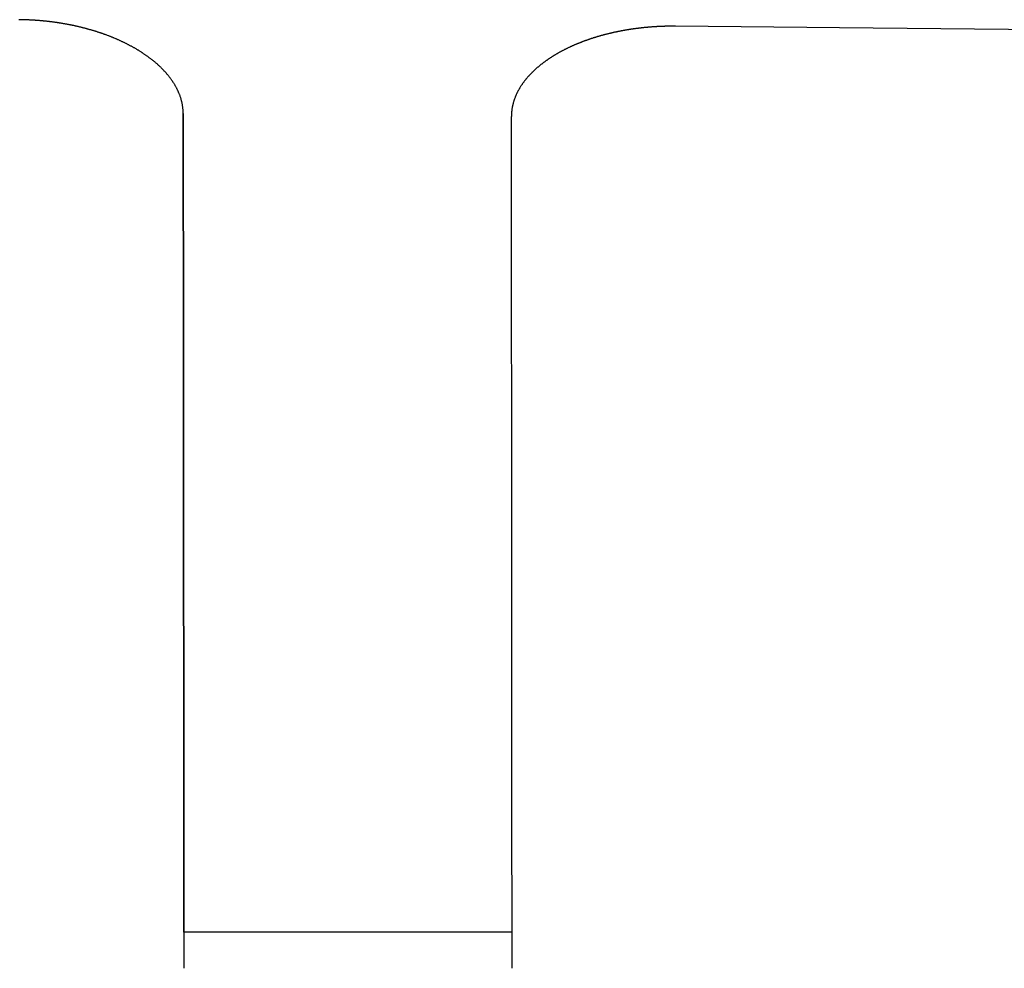
# Model space of a CAD drawing. Units: millimetres. Extents: x 0 to 1470, y 20 to 2099.
# Drawn here: x 732 to 738, y 850 to 855 of the extents above; entities that cross this region are included whole.
import ezdxf

# ---------------------------------------------------------------- set-up
doc = ezdxf.new("R2010")
doc.units = ezdxf.units.MM
doc.layers.add('DETAIL', color=7, linetype='Continuous')

msp = doc.modelspace()

# ---------------------------------------------------------------- linework, layer by layer
at = {"layer": 'DETAIL', "color": 7, "linetype": 'Continuous'}
for points in [[(732.5688, 854.8982, 0.005606), (732.5687, 854.9052, 0.005623), (732.5685, 854.9122, 0.005645), (732.5681, 854.9192, 0.005671), (732.5675, 854.9263, 0.005669), (732.5668, 854.9331, 0.005636), (732.5659, 854.9401, 0.005604), (732.5649, 854.947, 0.005576), (732.5636, 854.9543, 0.005534), (732.5623, 854.9608, 0.005474), (732.5609, 854.9676, 0.005417), (732.5592, 854.9744, 0.005363), (732.5572, 854.9822, 0.005299), (732.5555, 854.9879, 0.005216), (732.5534, 854.9946, 0.005134), (732.5512, 855.0013, 0.005054), (732.5481, 855.0099, 0.004971), (732.5464, 855.0144, 0.004875), (732.5438, 855.0209, 0.004779), (732.5411, 855.0274, 0.004685), (732.5382, 855.0337, 0.004591), (732.5365, 855.0374, 0.004492), (732.5322, 855.0464, 0.004392), (732.529, 855.0526, 0.004294), (732.5257, 855.0588, 0.004197), (732.5223, 855.0649, 0.004097), (732.5188, 855.071, 0.003995), (732.5152, 855.077, 0.003894), (732.5115, 855.0829, 0.003794), (732.5077, 855.0888, 0.003698), (732.5054, 855.0922, 0.003632), (732.4998, 855.1004, 0.003573), (732.4958, 855.1061, 0.003515), (732.4917, 855.1118, 0.003458), (732.486, 855.1192, 0.003402), (732.4832, 855.1229, 0.00335), (732.4788, 855.1284, 0.003298), (732.4744, 855.1338, 0.003248), (732.4699, 855.1392, 0.003197), (732.4642, 855.1457, 0.003146), (732.4607, 855.1497, 0.003093), (732.456, 855.1549, 0.00304), (732.4512, 855.16, 0.002988), (732.4464, 855.1651, 0.002935), (732.44, 855.1716, 0.002884), (732.4366, 855.1751, 0.002834), (732.4316, 855.18, 0.002784), (732.4265, 855.1848, 0.002734), (732.4214, 855.1896, 0.002685), (732.4163, 855.1943, 0.002636), (732.4133, 855.197, 0.002589), (732.4058, 855.2036, 0.002543), (732.4005, 855.2082, 0.002497), (732.3951, 855.2127, 0.002451), (732.3898, 855.2172, 0.002405), (732.3841, 855.2218, 0.002361), (732.3788, 855.226, 0.00232), (732.3733, 855.2303, 0.002278), (732.3678, 855.2345, 0.002237), (732.3622, 855.2387, 0.002196), (732.3565, 855.2429, 0.002156), (732.3524, 855.2459, 0.002116), (732.3452, 855.251, 0.002077), (732.3394, 855.2551, 0.002038), (732.3337, 855.259, 0.002), (732.3278, 855.2629, 0.001961), (732.322, 855.2668, 0.001924), (732.3181, 855.2693, 0.001896), (732.3103, 855.2744, 0.001872), (732.3043, 855.2781, 0.001849), (732.2984, 855.2818, 0.001825), (732.2924, 855.2855, 0.001801), (732.2864, 855.2891, 0.001778), (732.2813, 855.2921, 0.00176), (732.2743, 855.2962, 0.001745), (732.2683, 855.2996, 0.00173), (732.2622, 855.3031, 0.001715), (732.256, 855.3065, 0.0017), (732.2499, 855.3098, 0.001685), (732.2423, 855.3138, 0.00167), (732.2375, 855.3164, 0.001654), (732.2313, 855.3196, 0.001638), (732.2251, 855.3228, 0.001622), (732.2188, 855.3259, 0.001606), (732.2125, 855.329, 0.001591), (732.2063, 855.3321, 0.001575), (732.2013, 855.3345, 0.00156), (732.1936, 855.3381, 0.001546), (732.1873, 855.341, 0.001531), (732.1809, 855.3439, 0.001517), (732.1745, 855.3468, 0.001503), (732.1681, 855.3496, 0.001489), (732.1617, 855.3524, 0.001474), (732.1581, 855.354, 0.001461), (732.1488, 855.3579, 0.001447), (732.1423, 855.3606, 0.001433), (732.1358, 855.3632, 0.00142), (732.1293, 855.3658, 0.001406), (732.1228, 855.3684, 0.001393), (732.1163, 855.3709, 0.001379), (732.1127, 855.3723, 0.001367), (732.1032, 855.3758, 0.001355), (732.0966, 855.3782, 0.001343), (732.09, 855.3806, 0.00133), (732.0835, 855.383, 0.001318), (732.0768, 855.3853, 0.001306), (732.0702, 855.3876, 0.001294), (732.0652, 855.3893, 0.001282), (732.057, 855.392, 0.001269), (732.0503, 855.3942, 0.001256), (732.0436, 855.3963, 0.001244), (732.037, 855.3984, 0.001231), (732.0303, 855.4005, 0.001219), (732.0236, 855.4026, 0.001206), (732.0155, 855.405, 0.001196), (732.0102, 855.4066, 0.00119), (732.0034, 855.4085, 0.001184), (731.9967, 855.4104, 0.001178), (731.99, 855.4123, 0.001173), (731.9832, 855.4141, 0.001167), (731.9765, 855.416, 0.001161), (731.9697, 855.4178, 0.001156), (731.9636, 855.4193, 0.001151), (731.9561, 855.4212, 0.001147), (731.9493, 855.4229, 0.001143), (731.9425, 855.4246, 0.001138), (731.9357, 855.4262, 0.001134), (731.9289, 855.4278, 0.00113), (731.9221, 855.4294, 0.001126), (731.9153, 855.4309, 0.001122), (731.9102, 855.4321, 0.001118), (731.9016, 855.4339, 0.001114), (731.8947, 855.4354, 0.001109), (731.8879, 855.4368, 0.001105), (731.881, 855.4382, 0.0011), (731.8742, 855.4395, 0.001096), (731.8673, 855.4408, 0.001092), (731.8604, 855.4421, 0.001087), (731.8555, 855.443, 0.001084), (731.8466, 855.4446, 0.00108), (731.8397, 855.4458, 0.001077), (731.8328, 855.447, 0.001074), (731.8259, 855.4482, 0.001071), (731.819, 855.4493, 0.001067), (731.8121, 855.4504, 0.001064), (731.8052, 855.4514, 0.001061), (731.7998, 855.4522, 0.001058), (731.7913, 855.4535, 0.001055), (731.7844, 855.4544, 0.001053), (731.7775, 855.4554, 0.00105), (731.7705, 855.4563, 0.001047), (731.7636, 855.4572, 0.001045), (731.7566, 855.458, 0.001042), (731.7497, 855.4588, 0.001039), (731.7431, 855.4596, 0.001037), (731.7358, 855.4604, 0.001035), (731.7288, 855.4611, 0.001033), (731.7219, 855.4618, 0.001031), (731.7149, 855.4625, 0.001029), (731.7079, 855.4632, 0.001027), (731.7009, 855.4638, 0.001026), (731.694, 855.4644, 0.001024), (731.6855, 855.4651, 0.001022), (731.68, 855.4655, 0.00102), (731.673, 855.466, 0.001018), (731.666, 855.4665, 0.001016), (731.6591, 855.4669, 0.001014), (731.6521, 855.4674, 0.001013), (731.6451, 855.4678, 0.001011), (731.6381, 855.4681, 0.001009), (731.6311, 855.4685, 0.001007), (731.6272, 855.4686, 0.001007), (731.6171, 855.4691, 0.001008), (731.6101, 855.4693, 0.001008), (731.6031, 855.4695, 0.001009), (731.5961, 855.4697, 0.001009), (731.5891, 855.4699, 0.00101), (731.5821, 855.47, 0.00101), (731.5751, 855.4702, 0.001011), (731.5681, 855.4702)], [(732.5688, 854.8982, 0.005606), (732.5687, 854.9052, 0.005623), (732.5685, 854.9122, 0.005645), (732.5681, 854.9192, 0.005671), (732.5675, 854.9263, 0.005669), (732.5668, 854.9331, 0.005636), (732.5659, 854.9401, 0.005604), (732.5649, 854.947, 0.005576), (732.5636, 854.9543, 0.005534), (732.5623, 854.9608, 0.005474), (732.5609, 854.9676, 0.005417), (732.5592, 854.9744, 0.005363), (732.5572, 854.9822, 0.005299), (732.5555, 854.9879, 0.005216), (732.5534, 854.9946, 0.005134), (732.5512, 855.0013, 0.005054), (732.5481, 855.0099, 0.004971), (732.5464, 855.0144, 0.004875), (732.5438, 855.0209, 0.004779), (732.5411, 855.0274, 0.004685), (732.5382, 855.0337, 0.004591), (732.5365, 855.0374, 0.004492), (732.5322, 855.0464, 0.004392), (732.529, 855.0526, 0.004294), (732.5257, 855.0588, 0.004197), (732.5223, 855.0649, 0.004097), (732.5188, 855.071, 0.003995), (732.5152, 855.077, 0.003894), (732.5115, 855.0829, 0.003794), (732.5077, 855.0888, 0.003698), (732.5054, 855.0922, 0.003632), (732.4998, 855.1004, 0.003573), (732.4958, 855.1061, 0.003515), (732.4917, 855.1118, 0.003458), (732.486, 855.1192, 0.003402), (732.4832, 855.1229, 0.00335), (732.4788, 855.1284, 0.003298), (732.4744, 855.1338, 0.003248), (732.4699, 855.1392, 0.003197), (732.4642, 855.1457, 0.003146), (732.4607, 855.1497, 0.003093), (732.456, 855.1549, 0.00304), (732.4512, 855.16, 0.002988), (732.4464, 855.1651, 0.002935), (732.44, 855.1716, 0.002884), (732.4366, 855.1751, 0.002834), (732.4316, 855.18, 0.002784), (732.4265, 855.1848, 0.002734), (732.4214, 855.1896, 0.002685), (732.4163, 855.1943, 0.002636), (732.4133, 855.197, 0.002589), (732.4058, 855.2036, 0.002543), (732.4005, 855.2082, 0.002497), (732.3951, 855.2127, 0.002451), (732.3898, 855.2172, 0.002405), (732.3841, 855.2218, 0.002361), (732.3788, 855.226, 0.00232), (732.3733, 855.2303, 0.002278), (732.3678, 855.2345, 0.002237), (732.3622, 855.2387, 0.002196), (732.3565, 855.2429, 0.002156), (732.3524, 855.2459, 0.002116), (732.3452, 855.251, 0.002077), (732.3394, 855.2551, 0.002038), (732.3337, 855.259, 0.002), (732.3278, 855.2629, 0.001961), (732.322, 855.2668, 0.001924), (732.3181, 855.2693, 0.001896), (732.3103, 855.2744, 0.001872), (732.3043, 855.2781, 0.001849), (732.2984, 855.2818, 0.001825), (732.2924, 855.2855, 0.001801), (732.2864, 855.2891, 0.001778), (732.2813, 855.2921, 0.00176), (732.2743, 855.2962, 0.001745), (732.2683, 855.2996, 0.00173), (732.2622, 855.3031, 0.001715), (732.256, 855.3065, 0.0017), (732.2499, 855.3098, 0.001685), (732.2423, 855.3138, 0.00167), (732.2375, 855.3164, 0.001654), (732.2313, 855.3196, 0.001638), (732.2251, 855.3228, 0.001622), (732.2188, 855.3259, 0.001606), (732.2125, 855.329, 0.001591), (732.2063, 855.3321, 0.001575), (732.2013, 855.3345, 0.00156), (732.1936, 855.3381, 0.001546), (732.1873, 855.341, 0.001531), (732.1809, 855.3439, 0.001517), (732.1745, 855.3468, 0.001503), (732.1681, 855.3496, 0.001489), (732.1617, 855.3524, 0.001474), (732.1581, 855.354, 0.001461), (732.1488, 855.3579, 0.001447), (732.1423, 855.3606, 0.001433), (732.1358, 855.3632, 0.00142), (732.1293, 855.3658, 0.001406), (732.1228, 855.3684, 0.001393), (732.1163, 855.3709, 0.001379), (732.1127, 855.3723, 0.001367), (732.1032, 855.3758, 0.001355), (732.0966, 855.3782, 0.001343), (732.09, 855.3806, 0.00133), (732.0835, 855.383, 0.001318), (732.0768, 855.3853, 0.001306), (732.0702, 855.3876, 0.001294), (732.0652, 855.3893, 0.001282), (732.057, 855.392, 0.001269), (732.0503, 855.3942, 0.001256), (732.0436, 855.3963, 0.001244), (732.037, 855.3984, 0.001231), (732.0303, 855.4005, 0.001219), (732.0236, 855.4026, 0.001206), (732.0155, 855.405, 0.001196), (732.0102, 855.4066, 0.00119), (732.0034, 855.4085, 0.001184), (731.9967, 855.4104, 0.001178), (731.99, 855.4123, 0.001173), (731.9832, 855.4141, 0.001167), (731.9765, 855.416, 0.001161), (731.9697, 855.4178, 0.001156), (731.9636, 855.4193, 0.001151), (731.9561, 855.4212, 0.001147), (731.9493, 855.4229, 0.001143), (731.9425, 855.4246, 0.001138), (731.9357, 855.4262, 0.001134), (731.9289, 855.4278, 0.00113), (731.9221, 855.4294, 0.001126), (731.9153, 855.4309, 0.001122), (731.9102, 855.4321, 0.001118), (731.9016, 855.4339, 0.001114), (731.8947, 855.4354, 0.001109), (731.8879, 855.4368, 0.001105), (731.881, 855.4382, 0.0011), (731.8742, 855.4395, 0.001096), (731.8673, 855.4408, 0.001092), (731.8604, 855.4421, 0.001087), (731.8555, 855.443, 0.001084), (731.8466, 855.4446, 0.00108), (731.8397, 855.4458, 0.001077), (731.8328, 855.447, 0.001074), (731.8259, 855.4482, 0.001071), (731.819, 855.4493, 0.001067), (731.8121, 855.4504, 0.001064), (731.8052, 855.4514, 0.001061), (731.7998, 855.4522, 0.001058), (731.7913, 855.4535, 0.001055), (731.7844, 855.4544, 0.001053), (731.7775, 855.4554, 0.00105), (731.7705, 855.4563, 0.001047), (731.7636, 855.4572, 0.001045), (731.7566, 855.458, 0.001042), (731.7497, 855.4588, 0.001039), (731.7431, 855.4596, 0.001037), (731.7358, 855.4604, 0.001035), (731.7288, 855.4611, 0.001033), (731.7219, 855.4618, 0.001031), (731.7149, 855.4625, 0.001029), (731.7079, 855.4632, 0.001027), (731.7009, 855.4638, 0.001026), (731.694, 855.4644, 0.001024), (731.6855, 855.4651, 0.001022), (731.68, 855.4655, 0.00102), (731.673, 855.466, 0.001018), (731.666, 855.4665, 0.001016), (731.6591, 855.4669, 0.001014), (731.6521, 855.4674, 0.001013), (731.6451, 855.4678, 0.001011), (731.6381, 855.4681, 0.001009), (731.6311, 855.4685, 0.001007), (731.6272, 855.4686, 0.001007), (731.6171, 855.4691, 0.001008), (731.6101, 855.4693, 0.001008), (731.6031, 855.4695, 0.001009), (731.5961, 855.4697, 0.001009), (731.5891, 855.4699, 0.00101), (731.5821, 855.47, 0.00101), (731.5751, 855.4702, 0.001011), (731.5681, 855.4702)], [(735.5682, 855.4303, 0.000829), (735.5624, 855.4304, 0.000829), (735.5567, 855.4304, 0.000828), (735.5509, 855.4304, 0.000828), (735.5451, 855.4304, 0.000827), (735.5393, 855.4304, 0.000826), (735.5335, 855.4303, 0.000826), (735.5278, 855.4303, 0.000825), (735.5197, 855.4301, 0.000825), (735.5162, 855.4301, 0.000827), (735.5104, 855.43, 0.000829), (735.5046, 855.4298, 0.000831), (735.4989, 855.4297, 0.000832), (735.4931, 855.4295, 0.000834), (735.4873, 855.4293, 0.000836), (735.4815, 855.429, 0.000838), (735.4757, 855.4288, 0.00084), (735.4716, 855.4286, 0.000841), (735.4642, 855.4283, 0.000842), (735.4584, 855.428, 0.000842), (735.4527, 855.4277, 0.000843), (735.4469, 855.4273, 0.000844), (735.4411, 855.427, 0.000845), (735.4353, 855.4266, 0.000846), (735.4296, 855.4262, 0.000847), (735.424, 855.4258, 0.000848), (735.418, 855.4253, 0.000849), (735.4123, 855.4249, 0.00085), (735.4065, 855.4244, 0.000851), (735.4008, 855.4239, 0.000852), (735.395, 855.4234, 0.000853), (735.3892, 855.4229, 0.000854), (735.3835, 855.4223, 0.000855), (735.3768, 855.4217, 0.000857), (735.372, 855.4212, 0.000861), (735.3662, 855.4206, 0.000865), (735.3605, 855.4199, 0.000869), (735.3547, 855.4193, 0.000873), (735.349, 855.4186, 0.000877), (735.3433, 855.4179, 0.000881), (735.3375, 855.4172, 0.000885), (735.3301, 855.4163, 0.000888), (735.3261, 855.4157, 0.000888), (735.3203, 855.415, 0.000888), (735.3146, 855.4142, 0.000887), (735.3089, 855.4133, 0.000887), (735.3032, 855.4125, 0.000887), (735.2974, 855.4117, 0.000887), (735.2917, 855.4108, 0.000887), (735.2838, 855.4095, 0.000887), (735.2803, 855.409, 0.00089), (735.2746, 855.408, 0.000893), (735.2689, 855.4071, 0.000896), (735.2632, 855.4061, 0.0009), (735.2575, 855.4051, 0.000903), (735.2518, 855.4041, 0.000906), (735.2461, 855.4031, 0.000909), (735.2384, 855.4016, 0.000913), (735.2348, 855.4009, 0.00092), (735.2291, 855.3998, 0.000926), (735.2234, 855.3987, 0.000932), (735.2177, 855.3976, 0.000939), (735.2121, 855.3964, 0.000945), (735.2064, 855.3952, 0.000952), (735.2008, 855.394, 0.000958), (735.1939, 855.3925, 0.000965), (735.1895, 855.3916, 0.000972), (735.1838, 855.3903, 0.000978), (735.1782, 855.389, 0.000985), (735.1726, 855.3877, 0.000992), (735.1669, 855.3863, 0.000998), (735.1613, 855.385, 0.001005), (735.1557, 855.3836, 0.001012), (735.1507, 855.3823, 0.001017), (735.1445, 855.3808, 0.00102), (735.1389, 855.3793, 0.001024), (735.1333, 855.3778, 0.001028), (735.1277, 855.3764, 0.001031), (735.1221, 855.3748, 0.001035), (735.1166, 855.3733, 0.001039), (735.1087, 855.3711, 0.001043), (735.1054, 855.3701, 0.001048), (735.0999, 855.3685, 0.001054), (735.0943, 855.3669, 0.001059), (735.0888, 855.3652, 0.001065), (735.0833, 855.3636, 0.001071), (735.0778, 855.3619, 0.001077), (735.0722, 855.3601, 0.001083), (735.0679, 855.3588, 0.001089), (735.0612, 855.3566, 0.001096), (735.0557, 855.3548, 0.001102), (735.0502, 855.353, 0.001109), (735.0448, 855.3511, 0.001116), (735.0393, 855.3493, 0.001123), (735.0338, 855.3474, 0.001129), (735.0284, 855.3454, 0.001137), (735.0229, 855.3435, 0.001145), (735.0175, 855.3415, 0.001154), (735.0121, 855.3395, 0.001162), (735.0067, 855.3375, 0.00117), (735.0013, 855.3355, 0.001179), (734.9959, 855.3334, 0.001187), (734.9903, 855.3312, 0.001197), (734.9851, 855.3292, 0.001207), (734.9797, 855.327, 0.001217), (734.9744, 855.3248, 0.001227), (734.969, 855.3226, 0.001238), (734.9637, 855.3204, 0.001248), (734.9584, 855.3182, 0.001258), (734.9536, 855.3161, 0.00127), (734.9477, 855.3136, 0.001283), (734.9425, 855.3112, 0.001295), (734.9372, 855.3089, 0.001308), (734.9319, 855.3065, 0.001321), (734.9267, 855.3041, 0.001334), (734.9214, 855.3016, 0.001347), (734.9183, 855.3002, 0.001361), (734.911, 855.2967, 0.001377), (734.9058, 855.2941, 0.001392), (734.9006, 855.2916, 0.001407), (734.8954, 855.289, 0.001422), (734.8903, 855.2864, 0.001438), (734.8846, 855.2835, 0.001455), (734.88, 855.281, 0.001476), (734.8749, 855.2783, 0.001496), (734.8698, 855.2756, 0.001517), (734.8647, 855.2728, 0.001537), (734.8597, 855.27, 0.001558), (734.8526, 855.266, 0.001577), (734.8496, 855.2643, 0.00159), (734.8446, 855.2615, 0.001603), (734.8396, 855.2585, 0.001616), (734.8346, 855.2556, 0.001629), (734.8297, 855.2526, 0.001642), (734.8248, 855.2496, 0.001656), (734.8222, 855.248, 0.001677), (734.815, 855.2434, 0.0017), (734.8101, 855.2403, 0.001723), (734.8052, 855.2372, 0.001746), (734.8004, 855.234, 0.001769), (734.7935, 855.2293, 0.001792), (734.7908, 855.2275, 0.001817), (734.7861, 855.2242, 0.001842), (734.7814, 855.2209, 0.001867), (734.7766, 855.2175, 0.001892), (734.772, 855.2141, 0.001918), (734.7665, 855.2101, 0.001944), (734.7627, 855.2072, 0.001973), (734.7581, 855.2037, 0.002001), (734.7535, 855.2002, 0.00203), (734.749, 855.1966, 0.002059), (734.7444, 855.193, 0.002088), (734.7411, 855.1903, 0.002119), (734.7355, 855.1857, 0.002152), (734.7311, 855.182, 0.002184), (734.7267, 855.1782, 0.002217), (734.7223, 855.1744, 0.002249), (734.7175, 855.1701, 0.002283), (734.7137, 855.1667, 0.002319), (734.7095, 855.1628, 0.002356), (734.7053, 855.1588, 0.002392), (734.7011, 855.1548, 0.002429), (734.6956, 855.1494, 0.002466), (734.6928, 855.1467, 0.002506), (734.6888, 855.1426, 0.002546), (734.6848, 855.1384, 0.002587), (734.6808, 855.1342, 0.002627), (734.6753, 855.1283, 0.002669), (734.673, 855.1257, 0.002714), (734.6691, 855.1214, 0.002759), (734.6653, 855.117, 0.002805), (734.6616, 855.1126, 0.002851), (734.6568, 855.1068, 0.002897), (734.6543, 855.1037, 0.002942), (734.6507, 855.0991, 0.002987), (734.6471, 855.0946, 0.003033), (734.6437, 855.0899, 0.003079), (734.6401, 855.085, 0.003124), (734.6369, 855.0806, 0.003169), (734.6336, 855.0758, 0.003214), (734.6303, 855.071, 0.003259), (734.6272, 855.0662, 0.003306), (734.625, 855.0629, 0.00337), (734.621, 855.0564, 0.00344), (734.618, 855.0515, 0.00351), (734.6151, 855.0465, 0.003582), (734.6118, 855.0407, 0.00365), (734.6095, 855.0364, 0.003714), (734.6068, 855.0313, 0.003779), (734.6041, 855.0261, 0.003845), (734.6016, 855.0209, 0.00391), (734.6004, 855.0183, 0.003973), (734.5968, 855.0104, 0.004036), (734.5945, 855.0051, 0.0041), (734.5923, 854.9998, 0.004165), (734.5907, 854.9958, 0.004222), (734.5881, 854.989, 0.004277), (734.5862, 854.9835, 0.004333), (734.5844, 854.978, 0.004391), (734.5828, 854.9731, 0.00444), (734.581, 854.967, 0.004484), (734.5794, 854.9614, 0.00453), (734.578, 854.9558, 0.004577), (734.5767, 854.9503, 0.004614), (734.5754, 854.9445, 0.004642), (734.5742, 854.9389, 0.004672), (734.5732, 854.9332, 0.004704), (734.5723, 854.9274, 0.004726), (734.5715, 854.9218, 0.00474), (734.5708, 854.916, 0.004755), (734.5702, 854.9103, 0.004771), (734.5697, 854.9045, 0.004772), (734.5693, 854.8987, 0.004758), (734.569, 854.893, 0.004746), (734.5689, 854.8872, 0.004737), (734.5688, 854.8814)], [(735.5682, 855.4303, 0.000829), (735.5624, 855.4304, 0.000829), (735.5567, 855.4304, 0.000828), (735.5509, 855.4304, 0.000828), (735.5451, 855.4304, 0.000827), (735.5393, 855.4304, 0.000826), (735.5335, 855.4303, 0.000826), (735.5278, 855.4303, 0.000825), (735.5197, 855.4301, 0.000825), (735.5162, 855.4301, 0.000827), (735.5104, 855.43, 0.000829), (735.5046, 855.4298, 0.000831), (735.4989, 855.4297, 0.000832), (735.4931, 855.4295, 0.000834), (735.4873, 855.4293, 0.000836), (735.4815, 855.429, 0.000838), (735.4757, 855.4288, 0.00084), (735.4716, 855.4286, 0.000841), (735.4642, 855.4283, 0.000842), (735.4584, 855.428, 0.000842), (735.4527, 855.4277, 0.000843), (735.4469, 855.4273, 0.000844), (735.4411, 855.427, 0.000845), (735.4353, 855.4266, 0.000846), (735.4296, 855.4262, 0.000847), (735.424, 855.4258, 0.000848), (735.418, 855.4253, 0.000849), (735.4123, 855.4249, 0.00085), (735.4065, 855.4244, 0.000851), (735.4008, 855.4239, 0.000852), (735.395, 855.4234, 0.000853), (735.3892, 855.4229, 0.000854), (735.3835, 855.4223, 0.000855), (735.3768, 855.4217, 0.000857), (735.372, 855.4212, 0.000861), (735.3662, 855.4206, 0.000865), (735.3605, 855.4199, 0.000869), (735.3547, 855.4193, 0.000873), (735.349, 855.4186, 0.000877), (735.3433, 855.4179, 0.000881), (735.3375, 855.4172, 0.000885), (735.3301, 855.4163, 0.000888), (735.3261, 855.4157, 0.000888), (735.3203, 855.415, 0.000888), (735.3146, 855.4142, 0.000887), (735.3089, 855.4133, 0.000887), (735.3032, 855.4125, 0.000887), (735.2974, 855.4117, 0.000887), (735.2917, 855.4108, 0.000887), (735.2838, 855.4095, 0.000887), (735.2803, 855.409, 0.00089), (735.2746, 855.408, 0.000893), (735.2689, 855.4071, 0.000896), (735.2632, 855.4061, 0.0009), (735.2575, 855.4051, 0.000903), (735.2518, 855.4041, 0.000906), (735.2461, 855.4031, 0.000909), (735.2384, 855.4016, 0.000913), (735.2348, 855.4009, 0.00092), (735.2291, 855.3998, 0.000926), (735.2234, 855.3987, 0.000932), (735.2177, 855.3976, 0.000939), (735.2121, 855.3964, 0.000945), (735.2064, 855.3952, 0.000952), (735.2008, 855.394, 0.000958), (735.1939, 855.3925, 0.000965), (735.1895, 855.3916, 0.000972), (735.1838, 855.3903, 0.000978), (735.1782, 855.389, 0.000985), (735.1726, 855.3877, 0.000992), (735.1669, 855.3863, 0.000998), (735.1613, 855.385, 0.001005), (735.1557, 855.3836, 0.001012), (735.1507, 855.3823, 0.001017), (735.1445, 855.3808, 0.00102), (735.1389, 855.3793, 0.001024), (735.1333, 855.3778, 0.001028), (735.1277, 855.3764, 0.001031), (735.1221, 855.3748, 0.001035), (735.1166, 855.3733, 0.001039), (735.1087, 855.3711, 0.001043), (735.1054, 855.3701, 0.001048), (735.0999, 855.3685, 0.001054), (735.0943, 855.3669, 0.001059), (735.0888, 855.3652, 0.001065), (735.0833, 855.3636, 0.001071), (735.0778, 855.3619, 0.001077), (735.0722, 855.3601, 0.001083), (735.0679, 855.3588, 0.001089), (735.0612, 855.3566, 0.001096), (735.0557, 855.3548, 0.001102), (735.0502, 855.353, 0.001109), (735.0448, 855.3511, 0.001116), (735.0393, 855.3493, 0.001123), (735.0338, 855.3474, 0.001129), (735.0284, 855.3454, 0.001137), (735.0229, 855.3435, 0.001145), (735.0175, 855.3415, 0.001154), (735.0121, 855.3395, 0.001162), (735.0067, 855.3375, 0.00117), (735.0013, 855.3355, 0.001179), (734.9959, 855.3334, 0.001187), (734.9903, 855.3312, 0.001197), (734.9851, 855.3292, 0.001207), (734.9797, 855.327, 0.001217), (734.9744, 855.3248, 0.001227), (734.969, 855.3226, 0.001238), (734.9637, 855.3204, 0.001248), (734.9584, 855.3182, 0.001258), (734.9536, 855.3161, 0.00127), (734.9477, 855.3136, 0.001283), (734.9425, 855.3112, 0.001295), (734.9372, 855.3089, 0.001308), (734.9319, 855.3065, 0.001321), (734.9267, 855.3041, 0.001334), (734.9214, 855.3016, 0.001347), (734.9183, 855.3002, 0.001361), (734.911, 855.2967, 0.001377), (734.9058, 855.2941, 0.001392), (734.9006, 855.2916, 0.001407), (734.8954, 855.289, 0.001422), (734.8903, 855.2864, 0.001438), (734.8846, 855.2835, 0.001455), (734.88, 855.281, 0.001476), (734.8749, 855.2783, 0.001496), (734.8698, 855.2756, 0.001517), (734.8647, 855.2728, 0.001537), (734.8597, 855.27, 0.001558), (734.8526, 855.266, 0.001577), (734.8496, 855.2643, 0.00159), (734.8446, 855.2615, 0.001603), (734.8396, 855.2585, 0.001616), (734.8346, 855.2556, 0.001629), (734.8297, 855.2526, 0.001642), (734.8248, 855.2496, 0.001656), (734.8222, 855.248, 0.001677), (734.815, 855.2434, 0.0017), (734.8101, 855.2403, 0.001723), (734.8052, 855.2372, 0.001746), (734.8004, 855.234, 0.001769), (734.7935, 855.2293, 0.001792), (734.7908, 855.2275, 0.001817), (734.7861, 855.2242, 0.001842), (734.7814, 855.2209, 0.001867), (734.7766, 855.2175, 0.001892), (734.772, 855.2141, 0.001918), (734.7665, 855.2101, 0.001944), (734.7627, 855.2072, 0.001973), (734.7581, 855.2037, 0.002001), (734.7535, 855.2002, 0.00203), (734.749, 855.1966, 0.002059), (734.7444, 855.193, 0.002088), (734.7411, 855.1903, 0.002119), (734.7355, 855.1857, 0.002152), (734.7311, 855.182, 0.002184), (734.7267, 855.1782, 0.002217), (734.7223, 855.1744, 0.002249), (734.7175, 855.1701, 0.002283), (734.7137, 855.1667, 0.002319), (734.7095, 855.1628, 0.002356), (734.7053, 855.1588, 0.002392), (734.7011, 855.1548, 0.002429), (734.6956, 855.1494, 0.002466), (734.6928, 855.1467, 0.002506), (734.6888, 855.1426, 0.002546), (734.6848, 855.1384, 0.002587), (734.6808, 855.1342, 0.002627), (734.6753, 855.1283, 0.002669), (734.673, 855.1257, 0.002714), (734.6691, 855.1214, 0.002759), (734.6653, 855.117, 0.002805), (734.6616, 855.1126, 0.002851), (734.6568, 855.1068, 0.002897), (734.6543, 855.1037, 0.002942), (734.6507, 855.0991, 0.002987), (734.6471, 855.0946, 0.003033), (734.6437, 855.0899, 0.003079), (734.6401, 855.085, 0.003124), (734.6369, 855.0806, 0.003169), (734.6336, 855.0758, 0.003214), (734.6303, 855.071, 0.003259), (734.6272, 855.0662, 0.003306), (734.625, 855.0629, 0.00337), (734.621, 855.0564, 0.00344), (734.618, 855.0515, 0.00351), (734.6151, 855.0465, 0.003582), (734.6118, 855.0407, 0.00365), (734.6095, 855.0364, 0.003714), (734.6068, 855.0313, 0.003779), (734.6041, 855.0261, 0.003845), (734.6016, 855.0209, 0.00391), (734.6004, 855.0183, 0.003973), (734.5968, 855.0104, 0.004036), (734.5945, 855.0051, 0.0041), (734.5923, 854.9998, 0.004165), (734.5907, 854.9958, 0.004222), (734.5881, 854.989, 0.004277), (734.5862, 854.9835, 0.004333), (734.5844, 854.978, 0.004391), (734.5828, 854.9731, 0.00444), (734.581, 854.967, 0.004484), (734.5794, 854.9614, 0.00453), (734.578, 854.9558, 0.004577), (734.5767, 854.9503, 0.004614), (734.5754, 854.9445, 0.004642), (734.5742, 854.9389, 0.004672), (734.5732, 854.9332, 0.004704), (734.5723, 854.9274, 0.004726), (734.5715, 854.9218, 0.00474), (734.5708, 854.916, 0.004755), (734.5702, 854.9103, 0.004771), (734.5697, 854.9045, 0.004772), (734.5693, 854.8987, 0.004758), (734.569, 854.893, 0.004746), (734.5689, 854.8872, 0.004737), (734.5688, 854.8814)]]:
    msp.add_lwpolyline(points, format="xyb", dxfattribs=at)
for points in [[(736.5682, 855.4205), (735.5682, 855.4303)], [(736.5682, 855.4205), (735.5682, 855.4303)], [(740.0683, 855.3865), (736.5682, 855.4205)], [(740.0683, 855.3865), (736.5682, 855.4205)], [(732.5724, 849.9099), (732.5724, 849.9447), (732.5724, 849.9796), (732.5724, 850.0145), (732.5724, 850.06), (732.5724, 850.0843), (732.5724, 850.1192), (732.5724, 850.154), (732.5724, 850.1889), (732.5724, 850.2163), (732.5724, 850.2587), (732.5723, 850.2936), (732.5723, 850.3285), (732.5723, 850.3787), (732.5723, 850.3982), (732.5723, 850.4331), (732.5723, 850.468), (732.5723, 850.5029), (732.5723, 850.5472), (732.5723, 850.5726), (732.5723, 850.6075), (732.5722, 850.6424), (732.5722, 850.6773), (732.5722, 850.7217), (732.5722, 850.7471), (732.5722, 850.7819), (732.5722, 850.8168), (732.5722, 850.8517), (732.5721, 850.9024), (732.5721, 850.9215), (732.5721, 850.9564), (732.5721, 850.9912), (732.5721, 851.0261), (732.5721, 851.061), (732.5721, 851.0892), (732.572, 851.1308), (732.572, 851.1657), (732.572, 851.2005), (732.572, 851.2354), (732.5719, 851.2821), (732.5719, 851.3052), (732.5719, 851.3401), (732.5719, 851.375), (732.5719, 851.4098), (732.5719, 851.4447), (732.5718, 851.4811), (732.5718, 851.5145), (732.5718, 851.5494), (732.5718, 851.5843), (732.5717, 851.6192), (732.5717, 851.654), (732.5717, 851.6862), (732.5717, 851.7238), (732.5717, 851.7587), (732.5716, 851.7936), (732.5716, 851.8285), (732.5716, 851.8633), (732.5716, 851.8973), (732.5715, 851.9331), (732.5715, 851.968), (732.5715, 852.0029), (732.5715, 852.0378), (732.5714, 852.0726), (732.5714, 852.1146), (732.5714, 852.1424), (732.5714, 852.1773), (732.5713, 852.2122), (732.5713, 852.2471), (732.5713, 852.2819), (732.5713, 852.3168), (732.5712, 852.338), (732.5712, 852.3866), (732.5712, 852.4215), (732.5711, 852.4564), (732.5711, 852.4912), (732.5711, 852.5261), (732.5711, 852.5675), (732.571, 852.5959), (732.571, 852.6308), (732.571, 852.6657), (732.5709, 852.7005), (732.5709, 852.7354), (732.5709, 852.7703), (732.5709, 852.803), (732.5708, 852.8401), (732.5708, 852.875), (732.5708, 852.9098), (732.5707, 852.9447), (732.5707, 852.9796), (732.5707, 853.0145), (732.5706, 853.0445), (732.5706, 853.0843), (732.5706, 853.1191), (732.5705, 853.154), (732.5705, 853.1889), (732.5705, 853.2238), (732.5704, 853.2587), (732.5704, 853.2918), (732.5704, 853.3284), (732.5704, 853.3633), (732.5703, 853.3982), (732.5703, 853.4331), (732.5703, 853.468), (732.5702, 853.5029), (732.5702, 853.545), (732.5702, 853.5726), (732.5701, 853.6075), (732.5701, 853.6424), (732.5701, 853.6773), (732.57, 853.7122), (732.57, 853.747), (732.57, 853.7819), (732.5699, 853.804), (732.5699, 853.8517), (732.5698, 853.8866), (732.5698, 853.9215), (732.5698, 853.9563), (732.5697, 853.9912), (732.5697, 854.0261), (732.5697, 854.0689), (732.5696, 854.0959), (732.5696, 854.1308), (732.5696, 854.1657), (732.5695, 854.2005), (732.5695, 854.2354), (732.5695, 854.2703), (732.5694, 854.3052), (732.5694, 854.3395), (732.5693, 854.375), (732.5693, 854.4098), (732.5693, 854.4447), (732.5692, 854.4796), (732.5692, 854.5145), (732.5692, 854.5494), (732.5691, 854.5843), (732.5691, 854.616), (732.5691, 854.654), (732.569, 854.6889), (732.569, 854.7238), (732.5689, 854.7587), (732.5689, 854.7936), (732.5689, 854.8284), (732.5688, 854.8633), (732.5688, 854.8982)], [(732.5688, 854.8982), (732.5688, 854.8633), (732.5689, 854.8284), (732.5689, 854.7936), (732.5689, 854.7587), (732.569, 854.7238), (732.569, 854.6889), (732.5691, 854.654), (732.5691, 854.616), (732.5691, 854.5843), (732.5692, 854.5494), (732.5692, 854.5145), (732.5692, 854.4796), (732.5693, 854.4447), (732.5693, 854.4098), (732.5693, 854.375), (732.5694, 854.3395), (732.5694, 854.3052), (732.5695, 854.2703), (732.5695, 854.2354), (732.5695, 854.2005), (732.5696, 854.1657), (732.5696, 854.1308), (732.5696, 854.0959), (732.5697, 854.0689), (732.5697, 854.0261), (732.5697, 853.9912), (732.5698, 853.9563), (732.5698, 853.9215), (732.5698, 853.8866), (732.5699, 853.8517), (732.5699, 853.804), (732.57, 853.7819), (732.57, 853.747), (732.57, 853.7122), (732.5701, 853.6773), (732.5701, 853.6424), (732.5701, 853.6075), (732.5702, 853.5726), (732.5702, 853.545), (732.5702, 853.5029), (732.5703, 853.468), (732.5703, 853.4331), (732.5703, 853.3982), (732.5704, 853.3633), (732.5704, 853.3284), (732.5704, 853.2918), (732.5704, 853.2587), (732.5705, 853.2238), (732.5705, 853.1889), (732.5705, 853.154), (732.5706, 853.1191), (732.5706, 853.0843), (732.5706, 853.0445), (732.5707, 853.0145), (732.5707, 852.9796), (732.5707, 852.9447), (732.5708, 852.9098), (732.5708, 852.875), (732.5708, 852.8401), (732.5709, 852.803), (732.5709, 852.7703), (732.5709, 852.7354), (732.5709, 852.7005), (732.571, 852.6657), (732.571, 852.6308), (732.571, 852.5959), (732.5711, 852.5675), (732.5711, 852.5261), (732.5711, 852.4912), (732.5711, 852.4564), (732.5712, 852.4215), (732.5712, 852.3866), (732.5712, 852.338), (732.5713, 852.3168), (732.5713, 852.2819), (732.5713, 852.2471), (732.5713, 852.2122), (732.5714, 852.1773), (732.5714, 852.1424), (732.5714, 852.1146), (732.5714, 852.0726), (732.5715, 852.0378), (732.5715, 852.0029), (732.5715, 851.968), (732.5715, 851.9331), (732.5716, 851.8973), (732.5716, 851.8633), (732.5716, 851.8285), (732.5716, 851.7936), (732.5717, 851.7587), (732.5717, 851.7238), (732.5717, 851.6862), (732.5717, 851.654), (732.5717, 851.6192), (732.5718, 851.5843), (732.5718, 851.5494), (732.5718, 851.5145), (732.5718, 851.4811), (732.5719, 851.4447), (732.5719, 851.4098), (732.5719, 851.375), (732.5719, 851.3401), (732.5719, 851.3052), (732.5719, 851.2821), (732.572, 851.2354), (732.572, 851.2005), (732.572, 851.1657), (732.572, 851.1308), (732.5721, 851.0892), (732.5721, 851.061), (732.5721, 851.0261), (732.5721, 850.9912), (732.5721, 850.9564), (732.5721, 850.9215), (732.5721, 850.9024), (732.5722, 850.8517), (732.5722, 850.8168), (732.5722, 850.7819), (732.5722, 850.7471), (732.5722, 850.7217), (732.5722, 850.6773), (732.5722, 850.6424), (732.5723, 850.6075), (732.5723, 850.5726), (732.5723, 850.5472), (732.5723, 850.5029), (732.5723, 850.468), (732.5723, 850.4331), (732.5723, 850.3982), (732.5723, 850.3787), (732.5723, 850.3285), (732.5723, 850.2936), (732.5724, 850.2587), (732.5724, 850.2163), (732.5724, 850.1889), (732.5724, 850.154), (732.5724, 850.1192), (732.5724, 850.0843), (732.5724, 850.06), (732.5724, 850.0145), (732.5724, 849.9796), (732.5724, 849.9447), (732.5724, 849.9099)], [(734.5724, 849.9099), (734.5724, 849.9563), (734.5724, 850.0028), (734.5724, 850.0492), (734.5724, 850.1144), (734.5724, 850.1422), (734.5724, 850.1886), (734.5724, 850.2351), (734.5723, 850.2816), (734.5723, 850.3304), (734.5723, 850.3745), (734.5723, 850.4209), (734.5723, 850.4674), (734.5723, 850.5139), (734.5723, 850.5575), (734.5723, 850.6068), (734.5722, 850.6533), (734.5722, 850.6997), (734.5722, 850.7462), (734.5722, 850.7959), (734.5722, 850.8391), (734.5721, 850.8856), (734.5721, 850.932), (734.5721, 850.9785), (734.5721, 851.0454), (734.5721, 851.0714), (734.572, 851.1179), (734.572, 851.1644), (734.572, 851.2108), (734.572, 851.2573), (734.5719, 851.3059), (734.5719, 851.3502), (734.5719, 851.3967), (734.5719, 851.4431), (734.5718, 851.4896), (734.5718, 851.5361), (734.5718, 851.5773), (734.5717, 851.629), (734.5717, 851.6754), (734.5717, 851.7219), (734.5717, 851.7684), (734.5716, 851.8148), (734.5716, 851.8596), (734.5716, 851.9078), (734.5715, 851.9542), (734.5715, 852.0007), (734.5715, 852.0472), (734.5714, 852.0936), (734.5714, 852.1526), (734.5714, 852.1865), (734.5713, 852.233), (734.5713, 852.2795), (734.5713, 852.3259), (734.5712, 852.3724), (734.5712, 852.4189), (734.5711, 852.4564), (734.5711, 852.5118), (734.5711, 852.5582), (734.571, 852.6047), (734.571, 852.6512), (734.571, 852.6976), (734.5709, 852.7441), (734.5709, 852.7708), (734.5708, 852.837), (734.5708, 852.8835), (734.5708, 852.9299), (734.5707, 852.9764), (734.5707, 853.0229), (734.5706, 853.0693), (734.5706, 853.0958), (734.5705, 853.1623), (734.5705, 853.2087), (734.5705, 853.2552), (734.5704, 853.3017), (734.5704, 853.3481), (734.5703, 853.3946), (734.5703, 853.4316), (734.5702, 853.4875), (734.5702, 853.534), (734.5702, 853.5804), (734.5701, 853.6269), (734.5701, 853.6734), (734.57, 853.7198), (734.57, 853.778), (734.5699, 853.8127), (734.5699, 853.8592), (734.5698, 853.9057), (734.5698, 853.9521), (734.5697, 853.9986), (734.5697, 854.0451), (734.5697, 854.0915), (734.5696, 854.1351), (734.5696, 854.1844), (734.5695, 854.2309), (734.5695, 854.2774), (734.5694, 854.3238), (734.5694, 854.3703), (734.5693, 854.4168), (734.5693, 854.4632), (734.5692, 854.5029), (734.5692, 854.5562), (734.5691, 854.6026), (734.5691, 854.6491), (734.569, 854.6955), (734.569, 854.742), (734.5689, 854.7885), (734.5689, 854.8349), (734.5688, 854.8814)], [(734.5724, 849.9099), (734.5724, 849.9563), (734.5724, 850.0028), (734.5724, 850.0492), (734.5724, 850.1144), (734.5724, 850.1422), (734.5724, 850.1886), (734.5724, 850.2351), (734.5723, 850.2816), (734.5723, 850.3304), (734.5723, 850.3745), (734.5723, 850.4209), (734.5723, 850.4674), (734.5723, 850.5139), (734.5723, 850.5575), (734.5723, 850.6068), (734.5722, 850.6533), (734.5722, 850.6997), (734.5722, 850.7462), (734.5722, 850.7959), (734.5722, 850.8391), (734.5721, 850.8856), (734.5721, 850.932), (734.5721, 850.9785), (734.5721, 851.0454), (734.5721, 851.0714), (734.572, 851.1179), (734.572, 851.1644), (734.572, 851.2108), (734.572, 851.2573), (734.5719, 851.3059), (734.5719, 851.3502), (734.5719, 851.3967), (734.5719, 851.4431), (734.5718, 851.4896), (734.5718, 851.5361), (734.5718, 851.5773), (734.5717, 851.629), (734.5717, 851.6754), (734.5717, 851.7219), (734.5717, 851.7684), (734.5716, 851.8148), (734.5716, 851.8596), (734.5716, 851.9078), (734.5715, 851.9542), (734.5715, 852.0007), (734.5715, 852.0472), (734.5714, 852.0936), (734.5714, 852.1526), (734.5714, 852.1865), (734.5713, 852.233), (734.5713, 852.2795), (734.5713, 852.3259), (734.5712, 852.3724), (734.5712, 852.4189), (734.5711, 852.4564), (734.5711, 852.5118), (734.5711, 852.5582), (734.571, 852.6047), (734.571, 852.6512), (734.571, 852.6976), (734.5709, 852.7441), (734.5709, 852.7708), (734.5708, 852.837), (734.5708, 852.8835), (734.5708, 852.9299), (734.5707, 852.9764), (734.5707, 853.0229), (734.5706, 853.0693), (734.5706, 853.0958), (734.5705, 853.1623), (734.5705, 853.2087), (734.5705, 853.2552), (734.5704, 853.3017), (734.5704, 853.3481), (734.5703, 853.3946), (734.5703, 853.4316), (734.5702, 853.4875), (734.5702, 853.534), (734.5702, 853.5804), (734.5701, 853.6269), (734.5701, 853.6734), (734.57, 853.7198), (734.57, 853.778), (734.5699, 853.8127), (734.5699, 853.8592), (734.5698, 853.9057), (734.5698, 853.9521), (734.5697, 853.9986), (734.5697, 854.0451), (734.5697, 854.0915), (734.5696, 854.1351), (734.5696, 854.1844), (734.5695, 854.2309), (734.5695, 854.2774), (734.5694, 854.3238), (734.5694, 854.3703), (734.5693, 854.4168), (734.5693, 854.4632), (734.5692, 854.5029), (734.5692, 854.5562), (734.5691, 854.6026), (734.5691, 854.6491), (734.569, 854.6955), (734.569, 854.742), (734.5689, 854.7885), (734.5689, 854.8349), (734.5688, 854.8814)], [(732.5724, 849.9099), (732.5724, 849.6906)], [(734.5724, 849.9099), (732.5724, 849.9099)], [(734.5724, 849.9099), (732.5724, 849.9099)], [(732.5724, 849.9099), (732.5724, 849.6906)], [(734.5724, 849.6906), (734.5724, 849.9099)], [(734.5724, 849.6906), (734.5724, 849.9099)]]:
    msp.add_lwpolyline(points, dxfattribs=at)

doc.saveas('drawing.dxf')
